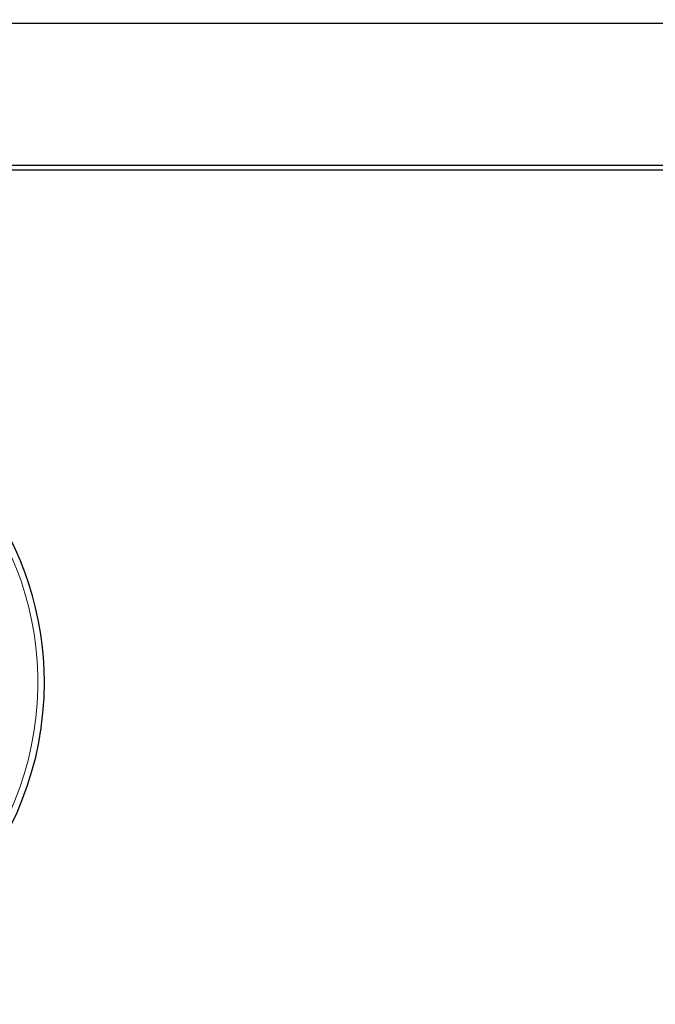
# Model space of a CAD drawing. Units: millimetres. Extents: x 0 to 210, y 0 to 297.
# Drawn here: x 128 to 135, y 202 to 211 of the extents above; entities that cross this region are included whole.
import ezdxf

# ---------------------------------------------------------------- set-up
doc = ezdxf.new("R2010")
doc.units = ezdxf.units.MM
doc.styles.add('SLDTEXTSTYLE0', font='TXT', dxfattribs={"width": 0.75})
doc.dimstyles.new('SLDDIMSTYLE2', dxfattribs={"dimtxt": 3.5, "dimasz": 3.302, "dimexe": 0, "dimexo": 0.0625, "dimgap": 0.875, "dimtad": 1, "dimdec": 0, "dimlfac": 20, "dimrnd": 1e-09, "dimzin": 12, "dimdsep": 46, "dimtxsty": 'SLDTEXTSTYLE0', "dimsah": 1, "dimcen": 0.09, "dimadec": 0, "dimazin": 3, "dimtol": 1, "dimtp": 3, "dimtm": 3, "dimtfac": 1, "dimtdec": 0, "dimtofl": 0, "dimtmove": 0, "dimatfit": 3, "dimfxl": 1, "dimfrac": 2, "dimtolj": 1, "dimarcsym": 0})

# ---------------------------------------------------------------- blocks, each defined once
blk = doc.blocks.new('_D_2')
at = {"color": 7, "linetype": 'Continuous', "lineweight": 0}
for p, q in [((130.1423, 278.6519), (102.3841, 278.6519)), ((103.3841, 201.7019), (103.3841, 278.6519)), ((124.5116, 201.7019), (102.3841, 201.7019))]:
    blk.add_line(p, q, dxfattribs=at)
at = {"color": 7, "linetype": 'Continuous', "lineweight": 18}
for points in [[(103.3841, 278.6519), (102.8841, 275.3499), (103.8841, 275.3499)], [(103.3841, 201.7019), (103.8841, 205.0039), (102.8841, 205.0039)]]:
    blk.add_solid(points, dxfattribs=at)
at = {"color": 7, "linetype": 'Continuous', "lineweight": 18, "char_height": 3.5, "attachment_point": 1, "rotation": 90, "style": 'SLDTEXTSTYLE0'}
for s, insert in [('±3', (98.8723, 243.4411)), ('1539', (98.8723, 231.7842))]:
    blk.add_mtext(s, dxfattribs=dict(at, insert=insert))

msp = doc.modelspace()

# ---------------------------------------------------------------- linework, layer by layer
at = {"color": 7, "linetype": 'Continuous', "lineweight": 25}
for p, q in [((160.18907, 211.22686), (123.63407, 211.22686)), ((123.63407, 209.85186), (160.18907, 209.85186)), ((160.18907, 209.80186), (123.63407, 209.80186))]:
    msp.add_line(p, q, dxfattribs=at)
for start, end in [(109.350412, 0), (0, 70.644158)]:
    msp.add_arc((125.51157, 204.82686), 3.125, start, end, dxfattribs=at)
at = {"color": 8, "linetype": 'Continuous', "lineweight": 18}
msp.add_arc((125.51157, 204.82686), 3.06098, 108.050244, 71.908317, dxfattribs=at)

# ---------------------------------------------------------------- dimensions: what is measured, and where the dimension line sits
at = {"color": 7, "linetype": 'Continuous', "lineweight": 18}
dim = msp.add_linear_dim(base=(103.38407, 278.65186), p1=(125.51157, 201.70186), p2=(130.26035, 278.65186), angle=90, dimstyle='SLDDIMSTYLE2', dxfattribs=at)
dim.commit()
dim.dimension.update_dxf_attribs({"geometry": '_D_2', "text_midpoint": (103.38407, 240.17686), "dimtype": 160})

doc.saveas('drawing.dxf')
